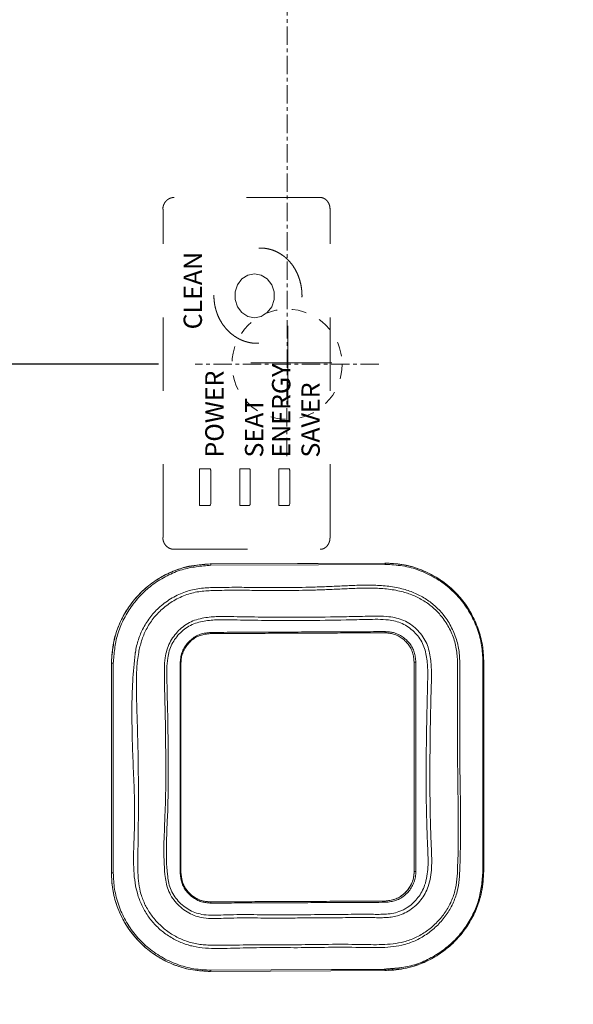
# Model space of a CAD drawing. Units: millimetres. Extents: x -5 to 2840, y 0 to 2700.
# Drawn here: x 609 to 684, y 2074 to 2209 of the extents above; entities that cross this region are included whole.
import ezdxf

# ---------------------------------------------------------------- set-up
doc = ezdxf.new("R2010")
doc.units = ezdxf.units.MM
doc.header["$MEASUREMENT"] = 0
for name, pattern in [('Center', [4, 2.5, -0.5, 0.5, -0.5]), ('DASH_CENTER', [14, 11, -1, 1, -1]), ('DASHED', [20, 10, -10]), ('Hidden', [4, 2, -2])]:
    doc.linetypes.add(name, pattern=pattern)
doc.layers.add('CW512_R_TCF903EA$DRAWING', color=18, linetype='Continuous')
doc.styles.add('Arial', font='txt')
doc.dimstyles.new('Default', dxfattribs={"dimtxt": 30, "dimasz": 30, "dimexe": 15, "dimexo": 5, "dimgap": 5, "dimtad": 1, "dimtoh": 1, "dimdec": 0, "dimzin": 1, "dimdsep": 46, "dimtxsty": 'Arial', "dimcen": 0.5, "dimazin": 0, "dimtfac": 1, "dimtdec": 4, "dimtix": 1, "dimtmove": 1, "dimatfit": 3, "dimfxl": 0, "dimtolj": 1, "dimtzin": 1, "dimarcsym": 0})

# ---------------------------------------------------------------- blocks, each defined once
blk = doc.blocks.new('*D301')
at = {"layer": 'CW512_R_TCF903EA$DRAWING', "color": 0, "lineweight": -2}
for p, q in [((1115.18, 2227.23), (1115.18, 1932.23)), ((532.71, 2083.76), (532.71, 1932.23)), ((1085.18, 1947.23), (562.71, 1947.23))]:
    blk.add_line(p, q, dxfattribs=at)
at = {"layer": 'CW512_R_TCF903EA$DRAWING', "color": 0}
for points in [[(562.71, 1952.23), (562.71, 1942.23), (532.71, 1947.23)], [(1085.18, 1942.23), (1085.18, 1952.23), (1115.18, 1947.23)]]:
    blk.add_solid(points, dxfattribs=at)
at = {"layer": 'Defpoints', "color": 0}
for p in [(1115.18, 2232.23), (532.71, 2088.76), (532.71, 1947.23)]:
    blk.add_point(p, dxfattribs=at)
at = {"layer": 'CW512_R_TCF903EA$DRAWING', "color": 0, "insert": (823.94, 1967.54), "char_height": 30, "attachment_point": 5, "style": 'Arial'}
blk.add_mtext('\\A1;582', dxfattribs=at)
blk = doc.blocks.new('*D302')
at = {"layer": 'CW512_R_TCF903EA$DRAWING', "color": 0, "lineweight": -2}
for p, q in [((627.72, 2301.58), (245.72, 2301.58)), ((260.72, 2271.58), (260.72, 2191.58)), ((627.62, 2161.58), (245.72, 2161.58))]:
    blk.add_line(p, q, dxfattribs=at)
at = {"layer": 'CW512_R_TCF903EA$DRAWING', "color": 0}
for points in [[(265.72, 2271.58), (255.72, 2271.58), (260.72, 2301.58)], [(255.72, 2191.58), (265.72, 2191.58), (260.72, 2161.58)]]:
    blk.add_solid(points, dxfattribs=at)
at = {"layer": 'Defpoints', "color": 0}
for p in [(632.72, 2301.58), (260.72, 2161.58), (632.62, 2161.58)]:
    blk.add_point(p, dxfattribs=at)
at = {"layer": 'CW512_R_TCF903EA$DRAWING', "color": 0, "insert": (240.4, 2231.58), "char_height": 30, "attachment_point": 5, "rotation": 90, "style": 'Arial'}
blk.add_mtext('\\A1;140', dxfattribs=at)

msp = doc.modelspace()

# ---------------------------------------------------------------- linework, layer by layer
at = {"layer": 'CW512_R_TCF903EA$DRAWING', "color": 0, "linetype": 'Center', "lineweight": 9}
for p, q in [((645.11046, 2149.06712), (645.23098, 2314.07037)), ((657.61983, 2161.55823), (632.61934, 2161.57649))]:
    msp.add_line(p, q, dxfattribs=at)
at = {"layer": 'CW512_R_TCF903EA$DRAWING', "color": 0, "linetype": 'DASHED', "lineweight": 9}
for p, q in [((649.62153, 2184.28822), (629.74505, 2184.28822)), ((628.2382, 2137.95464), (628.2382, 2182.69051)), ((650.97872, 2137.95464), (650.97872, 2182.69051)), ((633.17663, 2147.34118), (633.17663, 2142.34834)), ((633.17663, 2147.34118), (634.60502, 2147.34118)), ((638.67177, 2147.34118), (638.67177, 2142.34834)), ((638.67177, 2147.34118), (639.9859, 2147.34118)), ((644.00564, 2147.34118), (644.00564, 2142.34834)), ((644.02155, 2147.34118), (645.36677, 2147.34118)), ((634.73677, 2142.64791), (634.73677, 2147.04161)), ((640.11765, 2142.64791), (640.11765, 2147.04161)), ((645.49852, 2142.64791), (645.49852, 2147.04161)), ((634.60502, 2142.34834), (633.17663, 2142.34834)), ((639.9859, 2142.34834), (638.67177, 2142.34834)), ((645.36677, 2142.34834), (644.02155, 2142.34834)), ((629.74505, 2136.35693), (649.62153, 2136.35693))]:
    msp.add_line(p, q, dxfattribs=at)
at = {"layer": 'CW512_R_TCF903EA$DRAWING', "color": 0, "linetype": 'DASH_CENTER', "lineweight": 9}
for p, q in [((645.22185, 2155.77909), (645.22185, 2167.76191)), ((651.21326, 2161.7705), (639.23043, 2161.7705))]:
    msp.add_line(p, q, dxfattribs=at)
at = {"layer": 'CW512_R_TCF903EA$DRAWING', "color": 0, "linetype": 'Continuous', "lineweight": 9}
for p, q in [((658.43743, 2134.48234), (634.6715, 2134.37452)), ((649.34178, 2134.43954), (634.6715, 2134.37299)), ((634.6715, 2134.37452), (634.6715, 2134.37299)), ((634.68461, 2134.3693), (634.6715, 2134.37299)), ((634.69745, 2134.35945), (634.68461, 2134.3693)), ((634.70975, 2134.34366), (634.69745, 2134.35945)), ((634.72126, 2134.32225), (634.70975, 2134.34366)), ((634.73173, 2134.29566), (634.72126, 2134.32225)), ((634.74094, 2134.26445), (634.73173, 2134.29566)), ((634.74872, 2134.22926), (634.74094, 2134.26445)), ((634.75488, 2134.19084), (634.74872, 2134.22926)), ((634.75488, 2134.19084), (649.42647, 2134.25722)), ((658.43743, 2134.48082), (649.34178, 2134.43954)), ((649.42647, 2134.25722), (658.52408, 2134.29829)), ((658.43743, 2134.48082), (658.43743, 2134.48234)), ((658.43743, 2134.48082), (658.45107, 2134.47712)), ((658.45107, 2134.47712), (658.46442, 2134.46726)), ((658.46442, 2134.46726), (658.47721, 2134.45143)), ((658.47721, 2134.45143), (658.48917, 2134.42997)), ((658.48917, 2134.42997), (658.50005, 2134.40333)), ((658.50005, 2134.40333), (658.50962, 2134.37205)), ((658.50962, 2134.37205), (658.51769, 2134.33679)), ((658.51769, 2134.33679), (658.52408, 2134.29829)), ((634.6715, 2124.88005), (634.68439, 2124.88238)), ((634.68439, 2124.88238), (634.69703, 2124.89039)), ((634.69703, 2124.89039), (634.70918, 2124.90394)), ((634.70918, 2124.90394), (634.72061, 2124.92277)), ((634.72061, 2124.92277), (634.73111, 2124.94651)), ((634.73111, 2124.94651), (634.74046, 2124.97472)), ((634.74046, 2124.97472), (634.74848, 2125.00685)), ((634.74848, 2125.00685), (634.75504, 2125.0423)), ((658.44963, 2124.99017), (658.43743, 2124.98786)), ((658.4616, 2124.99814), (658.44963, 2124.99017)), ((658.47311, 2125.01163), (658.4616, 2124.99814)), ((658.48393, 2125.03038), (658.47311, 2125.01163)), ((658.49387, 2125.05403), (658.48393, 2125.03038)), ((658.50273, 2125.08213), (658.49387, 2125.05403)), ((658.51035, 2125.11414), (658.50273, 2125.08213)), ((658.51658, 2125.14946), (658.51035, 2125.11414)), ((621.19082, 2120.83325), (621.19082, 2120.83491)), ((621.19082, 2092.27697), (621.19082, 2120.83325)), ((621.44916, 2107.6965), (621.44897, 2120.83026)), ((630.57177, 2120.86265), (630.57174, 2107.31341)), ((630.67722, 2120.86725), (630.67722, 2092.31096)), ((662.43171, 2092.45651), (662.43171, 2121.01279)), ((662.67234, 2106.00304), (662.67233, 2121.00679)), ((671.80418, 2121.05935), (671.80407, 2105.63482)), ((671.91811, 2121.06322), (671.91811, 2121.06177)), ((671.91811, 2121.06177), (671.91811, 2092.50548)), ((621.44895, 2092.27172), (621.44916, 2107.6965)), ((630.57174, 2107.31341), (630.57174, 2092.30926)), ((662.67226, 2092.45422), (662.67234, 2106.00304)), ((671.80407, 2105.63482), (671.80416, 2092.50133)), ((658.43743, 2088.44695), (634.6715, 2088.33913)), ((634.6715, 2088.33913), (634.6715, 2088.33602)), ((634.6715, 2088.33602), (634.68439, 2088.33259)), ((634.68439, 2088.33259), (634.69703, 2088.32352)), ((634.69703, 2088.32352), (634.70919, 2088.30894)), ((634.70919, 2088.30894), (634.72062, 2088.28915)), ((634.72062, 2088.28915), (634.73111, 2088.2645)), ((658.43743, 2088.44379), (658.43743, 2088.44695)), ((658.44972, 2088.44038), (658.43743, 2088.44379)), ((658.46178, 2088.43132), (658.44972, 2088.44038)), ((658.47336, 2088.41678), (658.46178, 2088.43132)), ((658.48426, 2088.39704), (658.47336, 2088.41678)), ((658.49427, 2088.37247), (658.48426, 2088.39704)), ((658.50319, 2088.34355), (658.49427, 2088.37247)), ((658.51086, 2088.31081), (658.50319, 2088.34355)), ((658.51712, 2088.27491), (658.51086, 2088.31081)), ((634.73111, 2088.2645), (634.74046, 2088.23552)), ((634.74046, 2088.23552), (634.7485, 2088.20271)), ((634.7485, 2088.20271), (634.75505, 2088.16671)), ((634.6715, 2078.85798), (651.10233, 2078.93253)), ((634.72129, 2078.90436), (634.70978, 2078.88396)), ((634.73176, 2078.93003), (634.72129, 2078.90436)), ((634.74099, 2078.96044), (634.73176, 2078.93003)), ((634.74876, 2078.99495), (634.74099, 2078.96044)), ((634.75493, 2079.03283), (634.74876, 2078.99495)), ((651.18703, 2079.10754), (634.75493, 2079.03283)), ((651.10233, 2078.93253), (658.43743, 2078.9658)), ((658.5241, 2079.1411), (651.18703, 2079.10754)), ((658.43743, 2078.9658), (658.45107, 2078.96836)), ((658.45107, 2078.96836), (658.46442, 2078.97711)), ((658.46442, 2078.97711), (658.47721, 2078.99187)), ((658.47721, 2078.99187), (658.48918, 2079.01233)), ((658.48918, 2079.01233), (658.50006, 2079.03806)), ((658.50006, 2079.03806), (658.50964, 2079.06854)), ((658.50964, 2079.06854), (658.5177, 2079.10313)), ((658.5177, 2079.10313), (658.5241, 2079.1411)), ((634.68462, 2078.86052), (634.6715, 2078.85798)), ((634.69747, 2078.86924), (634.68462, 2078.86052)), ((634.70978, 2078.88396), (634.69747, 2078.86924))]:
    msp.add_line(p, q, dxfattribs=at)
at = {"layer": 'CW512_R_TCF903EA$DRAWING', "color": 0, "linetype": 'DASHED', "lineweight": 9}
msp.add_lwpolyline([(640.70057, 2173.90311), (641.62076, 2173.72245), (642.42995, 2173.20225), (643.03056, 2172.40526), (643.35014, 2171.4276), (643.35014, 2170.3872), (643.03056, 2169.40955), (642.42995, 2168.61256), (641.62076, 2168.09236), (640.70057, 2167.9117), (639.78039, 2168.09236), (638.97119, 2168.61256), (638.37059, 2169.40955), (638.05101, 2170.3872), (638.05101, 2171.4276), (638.37059, 2172.40526), (638.97119, 2173.20225), (639.78039, 2173.72245)], close=True, dxfattribs=at)
for points in [[(634.60502, 2147.34118), (634.63072, 2147.33542), (634.65544, 2147.31838), (634.67821, 2147.29069), (634.69818, 2147.25344), (634.71456, 2147.20804), (634.72674, 2147.15625), (634.73424, 2147.10005), (634.73677, 2147.04161)], [(634.60502, 2147.34118), (634.63072, 2147.33542), (634.65544, 2147.31838), (634.67821, 2147.29069), (634.69818, 2147.25344), (634.71456, 2147.20804), (634.72674, 2147.15625), (634.73424, 2147.10005), (634.73677, 2147.04161)], [(639.9859, 2147.34118), (640.0116, 2147.33542), (640.03631, 2147.31838), (640.05909, 2147.29069), (640.07906, 2147.25344), (640.09544, 2147.20804), (640.10762, 2147.15625), (640.11511, 2147.10005), (640.11765, 2147.04161)], [(639.9859, 2147.34118), (640.0116, 2147.33542), (640.03631, 2147.31838), (640.05909, 2147.29069), (640.07906, 2147.25344), (640.09544, 2147.20804), (640.10762, 2147.15625), (640.11511, 2147.10005), (640.11765, 2147.04161)], [(645.36677, 2147.34118), (645.39248, 2147.33542), (645.41719, 2147.31838), (645.43997, 2147.29069), (645.45993, 2147.25344), (645.47632, 2147.20804), (645.48849, 2147.15625), (645.49599, 2147.10005), (645.49852, 2147.04161)], [(645.36677, 2147.34118), (645.39248, 2147.33542), (645.41719, 2147.31838), (645.43997, 2147.29069), (645.45993, 2147.25344), (645.47632, 2147.20804), (645.48849, 2147.15625), (645.49599, 2147.10005), (645.49852, 2147.04161)], [(634.73677, 2142.64791), (634.73424, 2142.58946), (634.72674, 2142.53327), (634.71456, 2142.48148), (634.69818, 2142.43608), (634.67821, 2142.39882), (634.65544, 2142.37114), (634.63072, 2142.35409), (634.60502, 2142.34834)], [(634.73677, 2142.64791), (634.73424, 2142.58946), (634.72674, 2142.53327), (634.71456, 2142.48148), (634.69818, 2142.43608), (634.67821, 2142.39882), (634.65544, 2142.37114), (634.63072, 2142.35409), (634.60502, 2142.34834)], [(640.11765, 2142.64791), (640.11511, 2142.58946), (640.10762, 2142.53327), (640.09544, 2142.48148), (640.07906, 2142.43608), (640.05909, 2142.39882), (640.03631, 2142.37114), (640.0116, 2142.35409), (639.9859, 2142.34834)], [(640.11765, 2142.64791), (640.11511, 2142.58946), (640.10762, 2142.53327), (640.09544, 2142.48148), (640.07906, 2142.43608), (640.05909, 2142.39882), (640.03631, 2142.37114), (640.0116, 2142.35409), (639.9859, 2142.34834)], [(645.49852, 2142.64791), (645.49599, 2142.58946), (645.48849, 2142.53327), (645.47632, 2142.48148), (645.45993, 2142.43608), (645.43997, 2142.39882), (645.41719, 2142.37114), (645.39248, 2142.35409), (645.36677, 2142.34834)], [(645.49852, 2142.64791), (645.49599, 2142.58946), (645.48849, 2142.53327), (645.47632, 2142.48148), (645.45993, 2142.43608), (645.43997, 2142.39882), (645.41719, 2142.37114), (645.39248, 2142.35409), (645.36677, 2142.34834)]]:
    msp.add_lwpolyline(points, dxfattribs=at)
at = {"layer": 'CW512_R_TCF903EA$DRAWING', "color": 0, "linetype": 'Hidden', "lineweight": 9}
msp.add_circle((645.11959, 2161.56736), 7.50015, dxfattribs=at)
at = {"layer": 'CW512_R_TCF903EA$DRAWING', "color": 0, "linetype": 'Continuous', "lineweight": 9}
for centre, radius, start, end in [((621.39008, 2126.87444), 6.04447, 268.1108875, 270.5582388), ((630.58759, 2121.7114), 0.8489, 268.9323462, 276.0609691), ((662.6199, 2123.73021), 2.72393, 266.0383853, 271.1029108), ((671.82187, 2122.9055), 1.84624, 269.4509182, 272.9881053), ((630.58739, 2094.61648), 2.30727, 269.6113113, 272.2313057), ((662.61954, 2099.54763), 7.09361, 268.4826406, 270.425808), ((671.82195, 2093.57902), 1.07784, 269.0544139, 275.1185961), ((621.38993, 2095.71676), 3.44555, 266.6871277, 270.9813819)]:
    msp.add_arc(centre, radius, start, end, dxfattribs=at)
at = {"layer": 'CW512_R_TCF903EA$DRAWING', "color": 0, "linetype": 'DASHED', "lineweight": 9}
for points, knots in [([(629.74505, 2184.28822), (629.69506, 2184.28675), (629.59535, 2184.28382), (629.44711, 2184.26007), (629.30154, 2184.22243), (629.15991, 2184.16989), (629.02393, 2184.10331), (628.89468, 2184.02322), (628.77324, 2183.93011), (628.62306, 2183.78986), (628.46157, 2183.58642), (628.3179, 2183.30901), (628.22542, 2183.00634), (628.21361, 2182.79616), (628.20767, 2182.69051)], [0, 0, 0, 0, 0.149892534, 0.299011359, 0.449204301, 0.600398436, 0.751348926, 0.902685295, 1.055821656, 1.209648649, 1.51835265, 1.829357237, 2.142541078, 2.459019444, 2.459019444, 2.459019444, 2.459019444]), ([(650.97872, 2182.69051), (650.97748, 2182.74301), (650.97499, 2182.84748), (650.95481, 2183.00281), (650.9228, 2183.15516), (650.87814, 2183.30314), (650.82153, 2183.44497), (650.75345, 2183.57951), (650.6743, 2183.70565), (650.55643, 2183.8596), (650.38567, 2184.0254), (650.14979, 2184.17417), (649.8915, 2184.26994), (649.71138, 2184.28214), (649.62153, 2184.28822)], [0, 0, 0, 0, 0.157432377, 0.313326379, 0.469096604, 0.624036285, 0.776413842, 0.926665149, 1.075790102, 1.222468056, 1.507692536, 1.784202991, 2.054448639, 2.323471618, 2.323471618, 2.323471618, 2.323471618]), ([(641.27013, 2164.42152), (641.07666, 2164.4194), (640.68826, 2164.41514), (640.20418, 2164.47958), (639.82022, 2164.56039), (639.53399, 2164.63772), (639.25216, 2164.73063), (638.97536, 2164.8388), (638.70348, 2164.96213), (638.43649, 2165.10074), (638.17485, 2165.25461), (637.83447, 2165.47944), (637.42935, 2165.79472), (636.98063, 2166.22345), (636.57224, 2166.69997), (636.20841, 2167.21865), (635.89415, 2167.77392), (635.67614, 2168.26224), (635.52871, 2168.66696), (635.4319, 2168.97721), (635.34987, 2169.29136), (635.26011, 2169.71478), (635.18462, 2170.25316), (635.15421, 2170.90585), (635.18423, 2171.55818), (635.2744, 2172.20365), (635.42397, 2172.8365), (635.63058, 2173.45014), (635.89228, 2174.03719), (636.15445, 2174.50101), (636.38947, 2174.85444), (636.57753, 2175.10954), (636.77634, 2175.35316), (637.05403, 2175.66121), (637.42684, 2176.01788), (637.91177, 2176.3957), (638.42718, 2176.7181), (638.96771, 2176.98147), (639.52837, 2177.18384), (640.10315, 2177.32194), (640.68579, 2177.39946), (641.07497, 2177.39537), (641.2693, 2177.39332)], [0, 0, 0, 0, 0.57984196, 1.164089012, 1.460006925, 1.756787257, 2.053041534, 2.349813982, 2.647935464, 2.94823378, 3.251877546, 3.558116041, 4.171563457, 4.788978944, 5.416897818, 6.051262608, 6.686669345, 7.328165242, 7.65297688, 7.978500882, 8.302790676, 8.626659925, 9.276592285, 9.931186557, 10.584128652, 11.232817324, 11.883610189, 12.532162545, 13.172423556, 13.809025907, 14.127868893, 14.4453251, 14.759397807, 15.070821393, 15.68913021, 16.304437096, 16.911910055, 17.509602055, 18.104954339, 18.696336057, 19.280269099, 19.862679233, 19.862679233, 19.862679233, 19.862679233]), ([(641.2693, 2177.39332), (641.46258, 2177.39529), (641.84806, 2177.39922), (642.42313, 2177.31979), (642.9869, 2177.17995), (643.53397, 2176.97661), (644.05832, 2176.71372), (644.47179, 2176.4472), (644.78733, 2176.20642), (645.01628, 2176.01178), (645.23515, 2175.8048), (645.51416, 2175.51198), (645.83723, 2175.11398), (646.17844, 2174.59421), (646.47251, 2174.03777), (646.71748, 2173.45064), (646.91194, 2172.8384), (647.05407, 2172.20743), (647.14137, 2171.56441), (647.16647, 2171.0228), (647.15703, 2170.58765), (647.13546, 2170.26118), (647.09962, 2169.93734), (647.03346, 2169.51082), (646.91667, 2168.98527), (646.72301, 2168.37248), (646.47849, 2167.78501), (646.18463, 2167.22868), (645.84311, 2166.70879), (645.45673, 2166.23137), (645.02876, 2165.80336), (644.64042, 2165.4892), (644.31306, 2165.26507), (644.06014, 2165.11107), (643.80108, 2164.97196), (643.44927, 2164.80696), (642.99454, 2164.63688), (642.42994, 2164.49644), (641.85221, 2164.41559), (641.4642, 2164.41954), (641.27013, 2164.42152)], [0, 0, 0, 0, 0.579216116, 1.155168333, 1.735737018, 2.318993387, 2.902211601, 3.492168706, 3.79169579, 4.092512396, 4.393244692, 4.694964991, 5.305448748, 5.928077119, 6.557364687, 7.190845422, 7.834095176, 8.482115625, 9.12876121, 9.778453325, 10.106293282, 10.434157283, 10.759672441, 11.08341217, 11.728684873, 12.372591957, 13.008960053, 13.635091052, 14.257376755, 14.872136959, 15.474381812, 16.069912723, 16.367602721, 16.664145953, 16.957809707, 17.249290824, 17.829468763, 18.410810906, 18.992000442, 19.57355575, 19.57355575, 19.57355575, 19.57355575]), ([(628.20767, 2137.95464), (628.20912, 2137.90198), (628.212, 2137.79708), (628.23533, 2137.6412), (628.27232, 2137.48839), (628.32384, 2137.34009), (628.389, 2137.19807), (628.4672, 2137.06348), (628.55784, 2136.93744), (628.69323, 2136.78292), (628.88857, 2136.61721), (629.15479, 2136.46981), (629.444, 2136.37508), (629.64465, 2136.36298), (629.74505, 2136.35693)], [0, 0, 0, 0, 0.157904723, 0.31457533, 0.471766036, 0.629006265, 0.78479383, 0.939837331, 1.09526417, 1.249769796, 1.555411246, 1.857974749, 2.158223009, 2.458948357, 2.458948357, 2.458948357, 2.458948357]), ([(649.62153, 2136.35693), (649.66625, 2136.3584), (649.75549, 2136.36133), (649.88794, 2136.38517), (650.0177, 2136.42298), (650.1436, 2136.47577), (650.26414, 2136.54266), (650.37838, 2136.6231), (650.48537, 2136.71655), (650.61804, 2136.85802), (650.75952, 2137.06289), (650.88391, 2137.33978), (650.96351, 2137.64092), (650.97362, 2137.84943), (650.97872, 2137.95464)], [0, 0, 0, 0, 0.134094908, 0.267562197, 0.402419945, 0.538910874, 0.676210296, 0.815180935, 0.957295344, 1.101621418, 1.396226477, 1.699070558, 2.008640975, 2.323927763, 2.323927763, 2.323927763, 2.323927763])]:
    msp.add_open_spline(points, degree=3, knots=knots, dxfattribs=at)
at = {"layer": 'CW512_R_TCF903EA$DRAWING', "color": 0, "linetype": 'Continuous', "lineweight": 9}
for points, knots in [([(634.6715, 2134.37452), (633.69068, 2134.3084), (631.72903, 2134.17615), (629.4864, 2133.37158), (627.92247, 2132.55365), (626.9293, 2131.91598), (625.99522, 2131.19527), (625.12714, 2130.39596), (624.33162, 2129.52439), (623.61501, 2128.58721), (622.98171, 2127.59131), (622.17071, 2126.02392), (621.37606, 2123.77796), (621.25257, 2121.81593), (621.19082, 2120.83491)], [0, 0, 0, 0, 2.942197344, 5.884388785, 7.064329715, 8.244267243, 9.424488604, 10.604710949, 11.784911736, 12.965111607, 14.144987146, 15.324866166, 18.26678269, 21.208704841, 21.208704841, 21.208704841, 21.208704841]), ([(621.19082, 2120.83325), (621.24611, 2121.50009), (621.35611, 2122.82676), (621.66178, 2124.49829), (622.11814, 2125.80627), (622.56304, 2126.79089), (623.07545, 2127.73886), (623.66148, 2128.64842), (624.32408, 2129.50957), (625.05722, 2130.31786), (625.84807, 2131.06374), (626.70515, 2131.75127), (627.62748, 2132.37055), (628.60787, 2132.91968), (629.62287, 2133.39272), (630.95845, 2133.87277), (632.65519, 2134.19613), (633.99797, 2134.31391), (634.6715, 2134.37299)], [0, 0, 0, 0, 2.010500539, 3.99984535, 5.081668096, 6.164443902, 7.2429198, 8.316268045, 9.411568985, 10.503477727, 11.591339659, 12.674197164, 13.80079056, 14.924917753, 16.046918728, 17.161723011, 19.180287773, 21.211729273, 21.211729273, 21.211729273, 21.211729273]), ([(634.75488, 2134.19084), (634.09095, 2134.13312), (632.76725, 2134.01806), (631.09424, 2133.70056), (629.77681, 2133.22819), (628.77514, 2132.76227), (627.80747, 2132.22114), (626.89693, 2131.61062), (626.05062, 2130.93258), (625.26955, 2130.19675), (624.54536, 2129.3991), (623.89078, 2128.54906), (623.31176, 2127.65107), (622.80543, 2126.71499), (622.36581, 2125.74252), (621.91487, 2124.45057), (621.61267, 2122.79945), (621.50373, 2121.48898), (621.44897, 2120.83026)], [0, 0, 0, 0, 2.002355485, 3.99218622, 5.091842136, 6.198713979, 7.307823301, 8.4195278, 9.488256752, 10.562094549, 11.640098562, 12.721631999, 13.781534377, 14.846654042, 15.916151193, 16.984838515, 18.949847075, 20.935925276, 20.935925276, 20.935925276, 20.935925276]), ([(670.10437, 2127.80807), (669.56, 2128.623), (668.47127, 2130.25285), (666.65939, 2131.78814), (665.17317, 2132.72982), (663.60829, 2133.53127), (661.3685, 2134.31192), (659.41446, 2134.42553), (658.43743, 2134.48234)], [0, 0, 0, 0, 2.932922354, 5.865812557, 7.041287372, 8.216760899, 11.145768314, 14.074782117, 14.074782117, 14.074782117, 14.074782117]), ([(658.43743, 2134.48082), (658.82877, 2134.46283), (659.61051, 2134.42688), (660.79159, 2134.30704), (661.96529, 2134.05259), (663.10967, 2133.68393), (664.21112, 2133.22512), (665.27213, 2132.67179), (666.29204, 2132.01494), (667.24136, 2131.27203), (668.10624, 2130.46133), (668.89305, 2129.58437), (669.60989, 2128.62725), (670.22963, 2127.62156), (670.74552, 2126.58954), (671.16973, 2125.53327), (671.51326, 2124.43194), (671.75084, 2123.30575), (671.8644, 2122.17727), (671.90019, 2121.43402), (671.91811, 2121.06177)], [0, 0, 0, 0, 1.176953747, 2.351100986, 3.561776016, 4.777255961, 5.958617423, 7.14239585, 8.367575927, 9.59799395, 10.758839585, 11.924588902, 13.133194049, 14.346526702, 15.468559278, 16.595443038, 17.762731298, 18.930494792, 20.046397097, 21.166055406, 21.166055406, 21.166055406, 21.166055406]), ([(671.80418, 2121.05935), (671.7866, 2121.42623), (671.75152, 2122.15871), (671.64006, 2123.26501), (671.40822, 2124.36332), (671.07325, 2125.44379), (670.65662, 2126.49191), (670.14792, 2127.51542), (669.5408, 2128.50143), (668.83955, 2129.44116), (668.06326, 2130.3132), (667.20824, 2131.11892), (666.27771, 2131.84814), (665.2788, 2132.49429), (664.22979, 2133.04663), (663.1392, 2133.50436), (662.01629, 2133.86733), (660.86537, 2134.1194), (659.69626, 2134.24152), (658.91506, 2134.27936), (658.52408, 2134.29829)], [0, 0, 0, 0, 1.103515275, 2.203143668, 3.336375964, 4.469292984, 5.597965629, 6.721373977, 7.898819795, 9.071788873, 10.239601436, 11.402002771, 12.596697135, 13.786349414, 14.971339582, 16.153743853, 17.33540476, 18.512321061, 19.686081017, 20.862070655, 20.862070655, 20.862070655, 20.862070655]), ([(646.52821, 2082.0904), (645.29436, 2082.09996), (642.82783, 2082.11907), (639.79035, 2082.08867), (637.41695, 2082.00291), (635.70643, 2081.96685), (633.99923, 2082.00847), (632.75718, 2082.17697), (631.98707, 2082.36651), (631.22579, 2082.58161), (630.05924, 2083.03884), (628.60794, 2083.90228), (627.32743, 2084.98343), (626.24508, 2086.25081), (625.38235, 2087.69374), (624.759, 2089.26399), (624.39498, 2090.9154), (624.22948, 2092.60338), (624.20286, 2094.30817), (624.25439, 2096.0202), (624.31917, 2097.73202), (624.38562, 2100.13706), (624.33051, 2103.23618), (624.16014, 2107.02252), (624.0203, 2110.81088), (623.96724, 2114.59758), (624.05558, 2118.37904), (624.27897, 2120.92587), (624.45751, 2122.24349), (624.54963, 2122.89073), (624.82844, 2124.06296), (625.40426, 2125.42378), (626.01141, 2126.45424), (626.54798, 2127.20222), (627.14496, 2127.89768), (627.82688, 2128.56298), (628.59802, 2129.18191), (629.45567, 2129.74176), (630.35828, 2130.2168), (631.2949, 2130.59506), (632.25709, 2130.86817), (633.23363, 2131.04281), (634.22109, 2131.12425), (635.78838, 2131.17021), (637.93342, 2131.18955), (641.08835, 2131.16989), (644.6757, 2131.14538), (648.0452, 2131.18037), (650.76138, 2131.28094), (652.82511, 2131.37668), (654.88868, 2131.47386), (656.94848, 2131.49413), (658.99953, 2131.36281), (660.90442, 2131.00643), (662.6253, 2130.39891), (664.10988, 2129.59705), (665.4203, 2128.56805), (666.38268, 2127.52156), (667.07408, 2126.53879), (667.56162, 2125.68405), (667.96993, 2124.78445), (668.28445, 2123.85292), (668.49492, 2122.89889), (668.61619, 2121.93553), (668.6612, 2120.96371), (668.67528, 2118.31567), (668.65748, 2113.9958), (668.64192, 2107.51133), (668.78234, 2100.52884), (668.76276, 2094.98109), (668.59646, 2091.37504), (668.34166, 2089.68796), (667.74114, 2088.05321), (666.83638, 2086.51544), (665.68301, 2085.14582), (664.31403, 2083.99048), (662.78481, 2083.08948), (661.1989, 2082.49599), (659.61429, 2082.2079), (658.08039, 2082.10691), (656.54161, 2082.10146), (654.10291, 2082.15584), (650.76469, 2082.15695), (647.94069, 2082.11259), (646.52821, 2082.0904)], [0, 0, 0, 0, 3.706982397, 7.410468159, 9.124483499, 10.841985821, 12.549933096, 14.251855401, 14.591697653, 14.932107475, 16.628355357, 18.337140679, 19.9830641, 21.641334469, 23.321216512, 25.01114577, 26.694132033, 28.38416498, 30.09874144, 31.813023233, 33.529535991, 35.245382672, 39.040561543, 42.837593305, 46.6327115, 50.429183852, 54.213468919, 57.992735045, 58.100424476, 58.208137508, 59.956881861, 61.700696047, 62.625577902, 63.54562446, 64.462577934, 65.375667659, 66.404026714, 67.428075082, 68.448111438, 69.463701963, 70.457053935, 71.447670538, 72.439106011, 73.43079172, 76.157949587, 78.883175359, 82.909299921, 86.935761597, 89.005218841, 91.074758113, 93.142547549, 95.211500496, 97.260402214, 99.308513332, 101.011643999, 102.723426715, 104.353653918, 105.995076379, 106.974756801, 107.958664089, 108.946995915, 109.938431984, 110.906692168, 111.877096524, 112.851870861, 113.827570936, 119.83258496, 125.830319812, 133.307789371, 140.814952453, 142.490566007, 144.151591888, 145.918754447, 147.68587202, 149.487471994, 151.272058566, 153.041959891, 154.795045028, 156.32892894, 157.863501249, 159.408221267, 160.950710877, 165.191883107, 169.435934849, 169.435934849, 169.435934849, 169.435934849]), ([(646.55447, 2082.4923), (647.96699, 2082.51514), (650.79096, 2082.56078), (654.1212, 2082.55867), (656.54369, 2082.50162), (658.05829, 2082.50324), (659.56825, 2082.59581), (661.118, 2082.87017), (662.65996, 2083.43912), (664.13968, 2084.3012), (665.46495, 2085.41058), (666.58197, 2086.72803), (667.459, 2088.20878), (668.04261, 2089.78725), (668.28947, 2091.4209), (668.45151, 2094.99447), (668.47135, 2100.5261), (668.33259, 2107.50947), (668.34664, 2113.99486), (668.3644, 2118.30701), (668.35184, 2120.93826), (668.30864, 2121.88419), (668.19124, 2122.82183), (667.98675, 2123.74742), (667.68078, 2124.64789), (667.28475, 2125.51444), (666.81231, 2126.33737), (666.14256, 2127.28325), (665.21068, 2128.28952), (663.94219, 2129.27704), (662.50565, 2130.0431), (660.82495, 2130.6277), (658.94846, 2130.97132), (656.91262, 2131.09425), (654.8684, 2131.07037), (652.8204, 2130.97244), (650.77214, 2130.87678), (648.06635, 2130.77611), (644.70212, 2130.7402), (641.11469, 2130.76516), (637.95957, 2130.78754), (635.82475, 2130.76781), (634.27857, 2130.71949), (633.32289, 2130.63812), (632.37819, 2130.4657), (631.44993, 2130.19829), (630.54866, 2129.83091), (629.68252, 2129.37199), (628.85985, 2128.83105), (627.89316, 2128.05129), (626.85853, 2126.9532), (625.91408, 2125.49668), (625.27544, 2123.91363), (624.846, 2122.13946), (624.6316, 2120.16882), (624.59203, 2118.03457), (624.62552, 2115.8979), (624.69325, 2113.75958), (624.75497, 2111.62126), (624.84672, 2107.83135), (624.90197, 2102.38953), (624.84825, 2097.16497), (624.77419, 2093.80899), (624.7891, 2092.32351), (624.90265, 2090.84816), (625.19647, 2089.35204), (625.7724, 2087.88925), (626.60819, 2086.51279), (627.64482, 2085.29733), (628.86943, 2084.25419), (630.25865, 2083.41539), (631.54565, 2082.9081), (632.62839, 2082.64127), (633.47558, 2082.51059), (634.33043, 2082.45264), (635.56301, 2082.42978), (637.17155, 2082.43448), (639.72706, 2082.47252), (642.8547, 2082.49135), (645.32114, 2082.49199), (646.55447, 2082.4923)], [0, 0, 0, 0, 4.244217623, 8.485211128, 10.003596587, 11.524116787, 13.034446069, 14.54367449, 16.235431917, 17.943148152, 19.664516916, 21.402806842, 23.107036559, 24.811247567, 26.422669395, 28.04875815, 35.557125697, 43.034602846, 49.03369083, 55.040139524, 55.989857319, 56.938720467, 57.883113456, 58.82528362, 59.781478777, 60.734638498, 61.683413059, 62.628035317, 64.211776407, 65.784376142, 67.435946536, 69.07955177, 71.111792449, 73.145346877, 75.19866444, 77.250966504, 79.305023813, 81.359011551, 85.385249373, 89.411239978, 92.137051106, 94.864394982, 95.824498307, 96.784159309, 97.742979598, 98.704682663, 99.681200487, 100.661523417, 101.645070225, 102.634574771, 104.387578509, 106.153417279, 107.817271269, 109.49108988, 111.623033617, 113.757716904, 115.901210474, 118.042664272, 120.185014904, 122.328054071, 129.431988023, 136.5333523, 138.023984876, 139.516720935, 140.994776696, 142.464245718, 144.079998239, 145.689912018, 147.28129071, 148.858955316, 150.502641032, 152.134752437, 152.992903591, 153.848922359, 154.70649038, 155.564914831, 157.552274904, 159.538713688, 163.243324501, 166.94862897, 166.94862897, 166.94862897, 166.94862897]), ([(646.55447, 2086.13986), (646.10714, 2086.13603), (645.2127, 2086.12836), (643.08896, 2086.11976), (640.18118, 2086.1573), (637.26046, 2086.14242), (635.11742, 2086.04179), (633.84505, 2086.10287), (632.70612, 2086.37667), (631.71974, 2086.80012), (630.821, 2087.40273), (630.03547, 2088.1534), (629.37612, 2089.02153), (628.89076, 2089.98434), (628.62444, 2091.01568), (628.36586, 2093.00533), (628.30418, 2095.97859), (628.57977, 2101.19573), (628.64513, 2107.72718), (628.53187, 2113.45155), (628.4533, 2117.06979), (628.42169, 2118.58242), (628.39288, 2120.09382), (628.48497, 2121.45449), (628.73939, 2122.63691), (629.1116, 2123.62476), (629.65848, 2124.52062), (630.34498, 2125.31137), (631.14174, 2125.9881), (632.04516, 2126.5229), (633.03333, 2126.87159), (634.34089, 2127.13108), (635.95793, 2127.23481), (637.85846, 2127.19332), (639.75963, 2127.15547), (642.95371, 2127.10524), (647.4409, 2127.09657), (651.77578, 2127.15471), (654.66629, 2127.21171), (656.11191, 2127.2446), (657.55687, 2127.28294), (658.87037, 2127.22399), (660.03528, 2127.02514), (661.03725, 2126.69675), (661.96324, 2126.17563), (662.7899, 2125.49768), (663.50386, 2124.69299), (664.06693, 2123.7737), (664.43725, 2122.76027), (664.71734, 2121.41765), (664.8214, 2119.74696), (664.76471, 2117.78316), (664.71761, 2115.81694), (664.63678, 2111.90439), (664.54665, 2106.04541), (664.60515, 2100.40034), (664.72933, 2096.92081), (664.78174, 2095.60354), (664.83541, 2094.28641), (664.82618, 2092.97496), (664.69526, 2091.67797), (664.40448, 2090.4983), (663.94606, 2089.46872), (663.37998, 2088.59798), (662.68475, 2087.83739), (661.86807, 2087.19191), (660.94583, 2086.6841), (660.01227, 2086.36735), (659.12609, 2086.2262), (658.31185, 2086.17952), (657.49562, 2086.17721), (655.88395, 2086.20915), (653.47667, 2086.19821), (650.72233, 2086.15261), (648.41461, 2086.14115), (647.17449, 2086.14029), (646.55447, 2086.13986)], [0, 0, 0, 0, 1.34395753, 2.687275317, 6.380216803, 10.081294796, 11.457859467, 12.827168737, 13.890680256, 14.959583112, 16.035241755, 17.123513716, 18.209550877, 19.296248059, 20.338348714, 21.392736907, 25.320007155, 29.245893337, 37.091788794, 44.933130863, 46.44772554, 47.9645827, 49.478516887, 50.989252911, 52.048916419, 53.101777078, 54.144876089, 55.184525875, 56.235471526, 57.272806463, 58.319846944, 59.36702058, 61.269589052, 63.172573872, 65.07830445, 66.982350984, 72.76970434, 78.558315523, 80.006486407, 81.455361793, 82.902484257, 84.349164179, 85.397029722, 86.44418275, 87.500218204, 88.569637441, 89.642249226, 90.718204539, 91.787582181, 92.866625207, 94.829373154, 96.797860442, 98.769464268, 100.738018312, 108.554924803, 116.373199956, 117.694208486, 119.015040963, 120.333846881, 121.654420644, 122.951858493, 124.24228822, 125.2856752, 126.323323152, 127.349103162, 128.367670085, 129.437387974, 130.496849775, 131.311312831, 132.126029204, 132.944968228, 133.763056056, 136.96886689, 140.176210824, 142.039180666, 143.901920358, 143.901920358, 143.901920358, 143.901920358]), ([(646.52188, 2086.58779), (647.14199, 2086.58832), (648.38231, 2086.58938), (650.6903, 2086.59982), (653.44477, 2086.63969), (655.91514, 2086.65327), (657.65371, 2086.62757), (658.65867, 2086.65767), (659.654, 2086.7838), (660.47737, 2087.01968), (661.11525, 2087.32494), (661.70152, 2087.68579), (662.34214, 2088.19992), (662.98203, 2088.90548), (663.50172, 2089.71045), (663.93307, 2090.68103), (664.21034, 2091.81679), (664.33208, 2093.08682), (664.33585, 2094.3705), (664.27926, 2095.65948), (664.22548, 2096.94864), (664.09767, 2100.4094), (664.03904, 2106.04532), (664.13211, 2111.89955), (664.21209, 2115.80266), (664.25959, 2117.75474), (664.31937, 2119.7043), (664.218, 2121.33618), (663.9519, 2122.61596), (663.61438, 2123.5487), (663.09691, 2124.39699), (662.43889, 2125.14306), (661.67833, 2125.77591), (660.8233, 2126.26708), (659.89409, 2126.57984), (658.78111, 2126.77877), (657.49762, 2126.842), (656.06167, 2126.80355), (654.62453, 2126.76858), (651.73978, 2126.70649), (647.40773, 2126.65136), (642.92427, 2126.66319), (639.73715, 2126.70708), (637.84665, 2126.74253), (635.95741, 2126.78711), (634.37025, 2126.69287), (633.10895, 2126.45532), (632.18132, 2126.13972), (631.33248, 2125.6461), (630.58239, 2125.01776), (629.93361, 2124.28196), (629.41633, 2123.44625), (629.06548, 2122.52316), (628.81839, 2121.39064), (628.72733, 2120.06064), (628.7589, 2118.56114), (628.79139, 2117.06031), (628.87047, 2113.44996), (628.98628, 2107.72961), (628.92037, 2101.20041), (628.63848, 2095.98838), (628.70094, 2093.04213), (628.95608, 2091.10009), (629.20716, 2090.13568), (629.6669, 2089.2373), (630.29047, 2088.42918), (631.0304, 2087.73106), (631.87559, 2087.17354), (632.80246, 2086.78831), (633.88781, 2086.53886), (635.11606, 2086.48649), (637.23743, 2086.59435), (640.14784, 2086.60969), (643.05569, 2086.56745), (645.17985, 2086.57587), (646.07447, 2086.58381), (646.52188, 2086.58779)], [0, 0, 0, 0, 1.863005512, 3.726292853, 6.933878156, 10.139236413, 11.147448903, 12.157633525, 13.157356489, 14.155064741, 14.714087338, 15.27716872, 16.220390723, 17.171353579, 18.126442728, 19.086779487, 20.349290563, 21.619360555, 22.912112401, 24.20277792, 25.495494308, 26.788509451, 34.60693748, 42.423881873, 44.378183805, 46.335602646, 48.290040174, 50.238658051, 51.228502424, 52.208999054, 53.203023503, 54.194354934, 55.18535644, 56.163246091, 57.138664285, 58.115090036, 59.551828655, 60.989973901, 62.430700272, 63.870690342, 69.658658635, 75.446005592, 77.339725841, 79.234647291, 81.126528245, 83.017470256, 83.996965055, 84.975474483, 85.945370392, 86.928876321, 87.903438502, 88.88100471, 89.864527325, 90.855070551, 92.353819235, 93.855993842, 95.361088609, 96.86378474, 104.705145539, 112.551087961, 116.469616743, 120.390048101, 121.376472347, 122.35058095, 123.367699687, 124.384627991, 125.404108876, 126.410674315, 127.408996399, 128.403427503, 129.740993385, 131.085763504, 134.786370819, 138.479970976, 139.823614548, 141.167807032, 141.167807032, 141.167807032, 141.167807032]), ([(630.57177, 2120.86265), (630.57815, 2120.98404), (630.59089, 2121.22651), (630.64107, 2121.7036), (630.79461, 2122.28179), (631.10041, 2122.93538), (631.5161, 2123.53479), (632.03591, 2124.06355), (632.6363, 2124.49773), (633.30831, 2124.81227), (634.02751, 2124.96812), (634.51191, 2125.01751), (634.75504, 2125.0423)], [0, 0, 0, 0, 0.365178333, 0.729450152, 1.439731157, 2.149940822, 2.887649802, 3.620287453, 4.367211906, 5.10289277, 5.831523531, 6.565803368, 6.565803368, 6.565803368, 6.565803368]), ([(634.6715, 2124.88005), (634.4393, 2124.85548), (633.97659, 2124.80651), (633.28956, 2124.65489), (632.64753, 2124.35167), (632.07414, 2123.93416), (631.57786, 2123.42638), (631.18129, 2122.85153), (630.88963, 2122.22498), (630.74332, 2121.67135), (630.69549, 2121.21489), (630.68332, 2120.98323), (630.67722, 2120.86725)], [0, 0, 0, 0, 0.701526739, 1.397988514, 2.102050803, 2.817572285, 3.518641931, 4.225324554, 4.905286134, 5.585766493, 5.933798696, 6.282712342, 6.282712342, 6.282712342, 6.282712342]), ([(658.43743, 2124.98786), (657.90044, 2124.98542), (656.82641, 2124.98054), (654.67827, 2124.97078), (651.99298, 2124.95862), (648.66983, 2124.94356), (645.24596, 2124.92802), (641.7213, 2124.91201), (638.1965, 2124.89603), (635.84652, 2124.88538), (634.6715, 2124.88005)], [0, 0, 0, 0, 1.613309761, 3.226727001, 6.453719939, 9.680832651, 13.210558927, 16.740151685, 20.270077927, 23.800241678, 23.800241678, 23.800241678, 23.800241678]), ([(634.75504, 2125.0423), (635.92993, 2125.04757), (638.27965, 2125.05811), (641.80424, 2125.07402), (645.32883, 2125.09013), (648.75265, 2125.10574), (652.07559, 2125.12063), (654.76013, 2125.13261), (656.90711, 2125.14223), (657.9801, 2125.14705), (658.51658, 2125.14946)], [0, 0, 0, 0, 3.529776406, 7.059329099, 10.589015011, 14.118831145, 17.345599331, 20.572231178, 22.184089153, 23.795839269, 23.795839269, 23.795839269, 23.795839269]), ([(662.43171, 2121.01279), (662.411, 2121.22965), (662.36985, 2121.66056), (662.24252, 2122.29872), (661.98599, 2122.89471), (661.63047, 2123.43612), (661.19628, 2123.91576), (660.68592, 2124.32654), (660.11304, 2124.65391), (659.5268, 2124.86177), (658.9616, 2124.94988), (658.6124, 2124.97518), (658.43743, 2124.98786)], [0, 0, 0, 0, 0.654531241, 1.300596689, 1.945676813, 2.590193132, 3.23872726, 3.881424266, 4.550512061, 5.212228513, 5.73702462, 6.264078758, 6.264078758, 6.264078758, 6.264078758]), ([(658.51658, 2125.14946), (658.69933, 2125.13563), (659.06404, 2125.10803), (659.6537, 2125.01418), (660.26434, 2124.79556), (660.86019, 2124.45294), (661.39037, 2124.02409), (661.84108, 2123.52447), (662.21014, 2122.96164), (662.47652, 2122.34248), (662.60852, 2121.67965), (662.65097, 2121.23202), (662.67233, 2121.00679)], [0, 0, 0, 0, 0.550631776, 1.098824905, 1.788621272, 2.485606902, 3.15465341, 3.829114731, 4.498947289, 5.168683584, 5.839896861, 6.519659762, 6.519659762, 6.519659762, 6.519659762]), ([(634.75505, 2088.16671), (634.56783, 2088.17996), (634.19422, 2088.20639), (633.59516, 2088.30001), (632.97955, 2088.52002), (632.38252, 2088.86303), (631.85135, 2089.29286), (631.40073, 2089.79329), (631.03259, 2090.35626), (630.76716, 2090.97471), (630.63547, 2091.63686), (630.59307, 2092.08419), (630.57174, 2092.30926)], [0, 0, 0, 0, 0.563889182, 1.125255233, 1.816046143, 2.5141961, 3.184676088, 3.860590133, 4.529083785, 5.19759125, 5.868380391, 6.547655158, 6.547655158, 6.547655158, 6.547655158]), ([(630.67722, 2092.31399), (630.69545, 2092.02388), (630.73189, 2091.44366), (630.96726, 2090.77977), (631.20778, 2090.31713), (631.39543, 2090.02374), (631.60779, 2089.74796), (631.84354, 2089.49185), (632.10079, 2089.25736), (632.37762, 2089.04633), (632.67193, 2088.8601), (633.13577, 2088.62182), (633.80084, 2088.38964), (634.38128, 2088.35597), (634.6715, 2088.33913)], [0, 0, 0, 0, 0.869982613, 1.739951822, 2.088176915, 2.436401391, 2.784533974, 3.132667001, 3.480806525, 3.828945583, 4.177188729, 4.525432467, 5.395484315, 6.265549644, 6.265549644, 6.265549644, 6.265549644]), ([(630.67722, 2092.31096), (630.69763, 2092.09565), (630.73818, 2091.66778), (630.86371, 2091.03412), (631.11657, 2090.44186), (631.46771, 2089.90207), (631.89781, 2089.42214), (632.40523, 2089.00934), (632.97559, 2088.67923), (633.56385, 2088.46685), (634.13609, 2088.37556), (634.49278, 2088.34922), (634.6715, 2088.33602)], [0, 0, 0, 0, 0.649792753, 1.29134503, 1.93155504, 2.571123664, 3.218359085, 3.859784765, 4.528425792, 5.189465319, 5.725596513, 6.264004346, 6.264004346, 6.264004346, 6.264004346]), ([(671.91811, 2092.50548), (671.86266, 2091.83847), (671.75233, 2090.51132), (671.44783, 2088.84607), (670.99793, 2087.55014), (670.56025, 2086.57432), (670.0502, 2085.62659), (669.46519, 2084.71614), (668.81, 2083.85927), (668.08468, 2083.05274), (667.29389, 2082.30255), (666.43566, 2081.61138), (665.52043, 2080.99228), (664.54726, 2080.44117), (663.52998, 2079.96263), (662.18148, 2079.47465), (660.46983, 2079.14604), (659.11632, 2079.02601), (658.43743, 2078.9658)], [0, 0, 0, 0, 2.011058347, 4.001355094, 5.062693599, 6.12481271, 7.211491467, 8.293158142, 9.372556272, 10.448523254, 11.548609926, 12.643762208, 13.755351947, 14.864444499, 16.000549446, 17.129273759, 19.164161194, 21.211960437, 21.211960437, 21.211960437, 21.211960437]), ([(658.43743, 2088.44694), (658.72806, 2088.46662), (659.30931, 2088.50598), (659.97378, 2088.74457), (660.43715, 2088.98705), (660.73142, 2089.17608), (661.00818, 2089.3897), (661.26539, 2089.62661), (661.5011, 2089.88492), (661.71343, 2090.16266), (661.90107, 2090.4578), (662.14136, 2090.92227), (662.37682, 2091.58779), (662.41341, 2092.16917), (662.43171, 2092.45986)], [0, 0, 0, 0, 0.871817288, 1.743633199, 2.09328918, 2.44294414, 2.792689088, 3.142434323, 3.492173091, 3.841911593, 4.191547956, 4.541185363, 5.412918793, 6.284653517, 6.284653517, 6.284653517, 6.284653517]), ([(658.43743, 2088.44379), (658.66965, 2088.46836), (659.13241, 2088.51733), (659.81952, 2088.66897), (660.46157, 2088.97224), (661.03482, 2089.38967), (661.53082, 2089.89713), (661.92735, 2090.47174), (662.2192, 2091.0984), (662.36562, 2091.65238), (662.41345, 2092.10897), (662.42562, 2092.34056), (662.43171, 2092.45651)], [0, 0, 0, 0, 0.70160065, 1.398120321, 2.102265836, 2.817780578, 3.518278678, 4.224294934, 4.904845065, 5.585932122, 5.933855581, 6.282666938, 6.282666938, 6.282666938, 6.282666938]), ([(662.67226, 2092.45422), (662.66597, 2092.33363), (662.65339, 2092.09274), (662.6038, 2091.61851), (662.45195, 2091.04345), (662.14929, 2090.39289), (661.73775, 2089.79561), (661.22261, 2089.26722), (660.62685, 2088.83144), (659.95863, 2088.51367), (659.24233, 2088.35364), (658.75947, 2088.30122), (658.51712, 2088.27491)], [0, 0, 0, 0, 0.362781498, 0.724671516, 1.431023169, 2.13730916, 2.870794551, 3.599411773, 4.344190805, 5.077780978, 5.8046078, 6.537037109, 6.537037109, 6.537037109, 6.537037109]), ([(658.5241, 2079.1411), (659.19321, 2079.20102), (660.52721, 2079.32049), (662.20921, 2079.64587), (663.52857, 2080.12553), (664.52693, 2080.59512), (665.49118, 2081.13955), (666.39765, 2081.75255), (667.23929, 2082.43211), (668.01531, 2083.1684), (668.73463, 2083.96592), (669.38368, 2084.81397), (669.95691, 2085.70789), (670.45756, 2086.63778), (670.89249, 2087.60338), (671.34035, 2088.88939), (671.64121, 2090.5356), (671.74965, 2091.84378), (671.80416, 2092.50133)], [0, 0, 0, 0, 2.018450247, 4.024170632, 5.122252573, 6.227684524, 7.335478029, 8.44584241, 9.511258669, 10.581728632, 11.656389062, 12.734527403, 13.786365467, 14.843324695, 15.904628514, 16.965151597, 18.926780171, 20.909256199, 20.909256199, 20.909256199, 20.909256199]), ([(670.75895, 2087.03339), (671.09532, 2087.91555), (671.7679, 2089.67946), (671.86805, 2091.56459), (671.91811, 2092.50694)], [0, 0, 0, 0, 2.817405875, 5.633525859, 5.633525859, 5.633525859, 5.633525859]), ([(634.6715, 2078.85798), (634.27447, 2078.87686), (633.48152, 2078.91456), (632.29547, 2079.03711), (631.12874, 2079.29117), (629.99054, 2079.65778), (628.8845, 2080.12041), (627.81997, 2080.67904), (626.80629, 2081.33291), (625.86175, 2082.07125), (624.99348, 2082.88737), (624.20482, 2083.77114), (623.49244, 2084.72364), (622.87566, 2085.72301), (622.35879, 2086.76031), (621.93538, 2087.8224), (621.59476, 2088.9172), (621.35841, 2090.032), (621.24458, 2091.15701), (621.20876, 2091.9032), (621.19082, 2092.27697)], [0, 0, 0, 0, 1.194156018, 2.385005353, 3.577349409, 4.774075115, 5.973002998, 7.174877292, 8.381106942, 9.592123095, 10.771575369, 11.956380485, 13.146249586, 14.340466093, 15.479539682, 16.62371921, 17.77196365, 18.920467142, 20.040627048, 21.164859793, 21.164859793, 21.164859793, 21.164859793]), ([(621.20005, 2091.78012), (621.29775, 2090.80402), (621.49316, 2088.85182), (622.37003, 2086.64233), (623.23907, 2085.11211), (623.9087, 2084.146), (624.6595, 2083.24233), (625.4867, 2082.40789), (626.38377, 2081.64901), (627.34393, 2080.97168), (628.35991, 2080.38016), (629.87977, 2079.66896), (631.98201, 2079.00205), (633.77511, 2078.90702), (634.6715, 2078.85951)], [0, 0, 0, 0, 2.93596295, 5.871882229, 7.047203751, 8.222523291, 9.397615639, 10.572708409, 11.747892288, 12.923077526, 14.098645123, 15.274205437, 17.963384985, 20.651599446, 20.651599446, 20.651599446, 20.651599446]), ([(621.44895, 2092.27172), (621.46678, 2091.90257), (621.50238, 2091.16563), (621.61505, 2090.05447), (621.84856, 2088.95331), (622.18507, 2087.87188), (622.60342, 2086.82293), (623.11413, 2085.79862), (623.72357, 2084.81196), (624.42743, 2083.87181), (625.2065, 2082.99978), (626.06403, 2082.19477), (626.99672, 2081.46682), (627.99746, 2080.82243), (629.04819, 2080.27219), (630.1395, 2079.81694), (631.26218, 2079.45667), (632.41259, 2079.20743), (633.58185, 2079.08767), (634.36355, 2079.05113), (634.75493, 2079.03283)], [0, 0, 0, 0, 1.110333154, 2.216613202, 3.351231119, 4.485465085, 5.615557037, 6.740446854, 7.919813874, 9.094680275, 10.264340846, 11.428504888, 12.623621713, 13.813831036, 14.999582415, 16.182273048, 17.362032662, 18.537413361, 19.711322735, 20.888462045, 20.888462045, 20.888462045, 20.888462045]), ([(634.6715, 2088.33602), (635.20867, 2088.33845), (636.28296, 2088.3433), (638.43129, 2088.35303), (641.11639, 2088.36521), (644.43927, 2088.3803), (647.86306, 2088.39583), (651.38786, 2088.41181), (654.91267, 2088.4278), (657.26252, 2088.43846), (658.43743, 2088.44379)], [0, 0, 0, 0, 1.613830982, 3.227531419, 6.454299583, 9.680765495, 13.210544419, 16.740516557, 20.270414026, 23.800241543, 23.800241543, 23.800241543, 23.800241543]), ([(658.51712, 2088.27491), (657.34274, 2088.26945), (654.99394, 2088.25855), (651.47016, 2088.24235), (647.94583, 2088.22647), (644.52207, 2088.21115), (641.19936, 2088.19621), (638.5145, 2088.18401), (636.36637, 2088.17414), (635.29217, 2088.16919), (634.75505, 2088.16671)], [0, 0, 0, 0, 3.5282372, 7.056568359, 10.586612229, 14.116482189, 17.342671093, 20.569138448, 22.182692896, 23.796372934, 23.796372934, 23.796372934, 23.796372934]), ([(658.95463, 2078.97956), (659.89097, 2079.06943), (661.76323, 2079.24913), (663.49153, 2079.99118), (664.35549, 2080.36213)], [0, 0, 0, 0, 2.807205863, 5.613190162, 5.613190162, 5.613190162, 5.613190162])]:
    msp.add_open_spline(points, degree=3, knots=knots, dxfattribs=at)
for points in [[(671.91811, 2121.06323), (671.90346, 2121.31935), (671.87414, 2121.8316), (671.84483, 2122.34385), (671.83017, 2122.59998)], [(658.37572, 2079.16968), (658.75549, 2079.20422), (659.51503, 2079.2733), (660.27457, 2079.34238), (660.65434, 2079.37693)]]:
    msp.add_open_spline(points, degree=3, dxfattribs=at)

# ---------------------------------------------------------------- texts
at = {"layer": 'CW512_R_TCF903EA$DRAWING', "color": 0, "lineweight": 9, "char_height": 2.4964218, "attachment_point": 7, "rotation": 90, "line_spacing_factor": 0.963855}
for s, insert, width in [('\\fArial;CLEAN', (633.53085, 2166.31797), 13.5799331), ('\\fArial;ENERGY\\PSAVER', (649.58217, 2148.86059), 16.9185212), ('\\fArial;POWER', (636.47819, 2148.86059), 15.2191498), ('\\fArial;SEAT', (641.88653, 2148.86059), 11.2940528)]:
    msp.add_mtext(s, dxfattribs=dict(at, insert=insert, width=width))

# ---------------------------------------------------------------- dimensions: what is measured, and where the dimension line sits
at = {"layer": 'CW512_R_TCF903EA$DRAWING', "color": 0}
dim = msp.add_linear_dim(base=(260.7216, 2161.57649), p1=(632.7216, 2301.57925), p2=(632.61934, 2161.57649), angle=90, dimstyle='Default', dxfattribs=at)
dim.commit()
dim.dimension.update_dxf_attribs({"geometry": '*D302', "text_midpoint": (240.40441, 2231.57787)})
dim = msp.add_linear_dim(base=(532.70669, 1947.22545), p1=(1115.18077, 2232.22545), p2=(532.70669, 2088.76371), dimstyle='Default', dxfattribs=at)
dim.commit()
dim.dimension.update_dxf_attribs({"geometry": '*D301', "text_midpoint": (823.94373, 1967.54264)})

doc.saveas('drawing.dxf')
